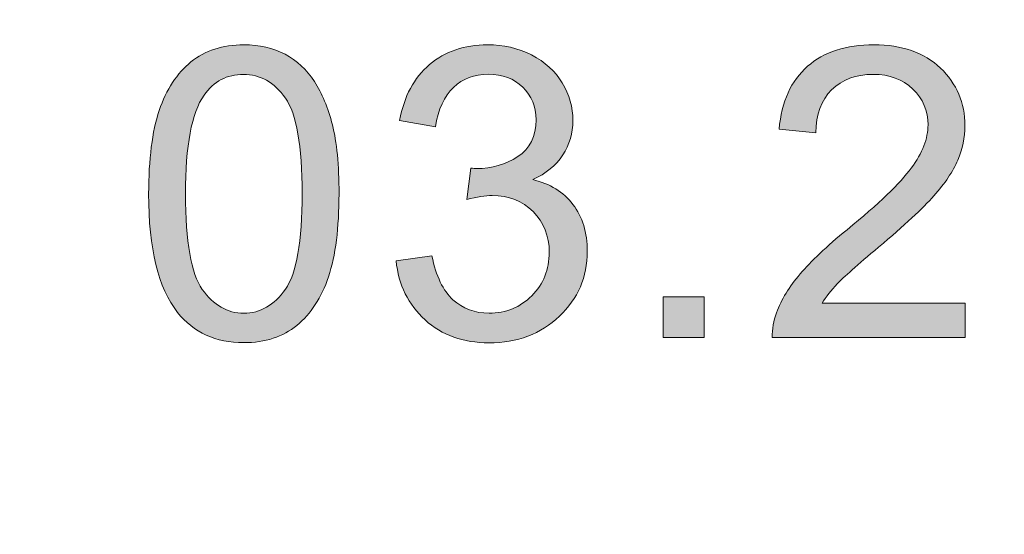
# Model space of a CAD drawing. Units: inches. Extents: x 0 to 8.5, y -11 to 0.
# Drawn here: x 7.5 to 7.8, y -10.3 to -10.1 of the extents above; entities that cross this region are included whole.
import ezdxf

# ---------------------------------------------------------------- set-up
doc = ezdxf.new("R2010")
doc.units = ezdxf.units.IN
doc.header["$LTSCALE"] = 0.03937
doc.header["$MEASUREMENT"] = 0
doc.layers.add('Title Block', color=7, linetype='Continuous', true_color=0x000000)

# ---------------------------------------------------------------- blocks, each defined once
blk = doc.blocks.new('block 13')
at = {"layer": 'Title Block', "true_color": 0x231f20, "extrusion": (0, 0, -1)}
h = blk.add_hatch(color=250, dxfattribs=at)
h.paths.add_polyline_path([(-7.55839, -10.18229), (-7.55843, -10.17927), (-7.55855, -10.1764), (-7.55875, -10.17368), (-7.55887, -10.17238), (-7.55902, -10.17111), (-7.55919, -10.16988), (-7.55938, -10.1687), (-7.55959, -10.16754), (-7.55982, -10.16643), (-7.56006, -10.16535), (-7.56033, -10.16432), (-7.56062, -10.16332), (-7.56093, -10.16235), (-7.56126, -10.16142), (-7.56161, -10.16052), (-7.56197, -10.15964), (-7.56236, -10.1588), (-7.56277, -10.15797), (-7.56319, -10.15718), (-7.56364, -10.15641), (-7.56387, -10.15604), (-7.5641, -10.15567), (-7.56434, -10.15531), (-7.56459, -10.15495), (-7.56483, -10.15461), (-7.56509, -10.15427), (-7.56535, -10.15393), (-7.56561, -10.15361), (-7.56588, -10.15328), (-7.56615, -10.15297), (-7.56643, -10.15266), (-7.56671, -10.15236), (-7.567, -10.15207), (-7.56729, -10.15178), (-7.56759, -10.1515), (-7.56789, -10.15123), (-7.5682, -10.15096), (-7.56851, -10.1507), (-7.56883, -10.15045), (-7.56915, -10.15021), (-7.56947, -10.14997), (-7.56981, -10.14974), (-7.57014, -10.14952), (-7.57048, -10.14931), (-7.57083, -10.14911), (-7.57118, -10.14891), (-7.57154, -10.14872), (-7.5719, -10.14854), (-7.57227, -10.14837), (-7.57264, -10.14821), (-7.57302, -10.14805), (-7.5734, -10.1479), (-7.57379, -10.14776), (-7.57418, -10.14763), (-7.57458, -10.14751), (-7.57498, -10.14739), (-7.57539, -10.14728), (-7.5758, -10.14718), (-7.57622, -10.14709), (-7.57664, -10.14701), (-7.57707, -10.14693), (-7.57751, -10.14686), (-7.57794, -10.1468), (-7.57839, -10.14675), (-7.57883, -10.14671), (-7.57929, -10.14667), (-7.57975, -10.14664), (-7.58021, -10.14662), (-7.58115, -10.14661), (-7.58185, -10.14662), (-7.58254, -10.14664), (-7.58321, -10.14669), (-7.58388, -10.14675), (-7.58453, -10.14683), (-7.58518, -10.14693), (-7.58581, -10.14704), (-7.58643, -10.14717), (-7.58704, -10.14733), (-7.58764, -10.14749), (-7.58823, -10.14768), (-7.58881, -10.14788), (-7.58937, -10.1481), (-7.58993, -10.14834), (-7.59048, -10.1486), (-7.59101, -10.14887), (-7.59154, -10.14916), (-7.59205, -10.14947), (-7.59255, -10.14979), (-7.59304, -10.15013), (-7.59352, -10.15048), (-7.59399, -10.15085), (-7.59444, -10.15123), (-7.59489, -10.15164), (-7.59532, -10.15205), (-7.59574, -10.15248), (-7.59615, -10.15293), (-7.59655, -10.15339), (-7.59693, -10.15387), (-7.59731, -10.15436), (-7.59767, -10.15487), (-7.59802, -10.1554), (-7.59836, -10.15594), (-7.59869, -10.15649), (-7.59901, -10.15706), (-7.59932, -10.15765), (-7.59963, -10.15825), (-7.59992, -10.15886), (-7.60021, -10.15949), (-7.60048, -10.16013), (-7.60075, -10.16078), (-7.601, -10.16145), (-7.60125, -10.16214), (-7.60149, -10.16284), (-7.60172, -10.16355), (-7.60194, -10.16428), (-7.60235, -10.16579), (-7.60254, -10.16657), (-7.60272, -10.16738), (-7.60288, -10.16823), (-7.60304, -10.16911), (-7.60318, -10.17003), (-7.60331, -10.17097), (-7.60353, -10.17297), (-7.6037, -10.1751), (-7.60382, -10.17736), (-7.6039, -10.17976), (-7.60392, -10.18229), (-7.60388, -10.18529), (-7.60376, -10.18814), (-7.60357, -10.19084), (-7.60344, -10.19214), (-7.60329, -10.19339), (-7.60312, -10.19461), (-7.60294, -10.1958), (-7.60273, -10.19695), (-7.6025, -10.19806), (-7.60226, -10.19913), (-7.60199, -10.20017), (-7.60171, -10.20117), (-7.6014, -10.20213), (-7.60107, -10.20307), (-7.60073, -10.20397), (-7.60037, -10.20485), (-7.59998, -10.2057), (-7.59958, -10.20652), (-7.59915, -10.20731), (-7.59871, -10.20808), (-7.59848, -10.20846), (-7.59825, -10.20883), (-7.59801, -10.20919), (-7.59777, -10.20954), (-7.59752, -10.20989), (-7.59726, -10.21023), (-7.59701, -10.21057), (-7.59674, -10.21089), (-7.59647, -10.21121), (-7.5962, -10.21153), (-7.59592, -10.21184), (-7.59564, -10.21214), (-7.59535, -10.21243), (-7.59506, -10.21272), (-7.59477, -10.213), (-7.59446, -10.21327), (-7.59416, -10.21354), (-7.59384, -10.2138), (-7.59353, -10.21405), (-7.59321, -10.2143), (-7.59288, -10.21454), (-7.59255, -10.21477), (-7.59221, -10.21499), (-7.59187, -10.2152), (-7.59152, -10.21541), (-7.59117, -10.21561), (-7.59081, -10.21579), (-7.59045, -10.21598), (-7.59008, -10.21615), (-7.5897, -10.21631), (-7.58933, -10.21647), (-7.58894, -10.21662), (-7.58855, -10.21676), (-7.58816, -10.21689), (-7.58776, -10.21702), (-7.58735, -10.21713), (-7.58695, -10.21724), (-7.58653, -10.21734), (-7.58611, -10.21744), (-7.58569, -10.21752), (-7.58525, -10.2176), (-7.58482, -10.21767), (-7.58438, -10.21773), (-7.58393, -10.21778), (-7.58348, -10.21782), (-7.58303, -10.21786), (-7.58256, -10.21789), (-7.5821, -10.21791), (-7.58115, -10.21792), (-7.58052, -10.21792), (-7.57991, -10.21789), (-7.5793, -10.21786), (-7.57869, -10.21781), (-7.5781, -10.21775), (-7.57752, -10.21767), (-7.57694, -10.21758), (-7.57637, -10.21747), (-7.57581, -10.21735), (-7.57526, -10.21722), (-7.57472, -10.21707), (-7.57419, -10.2169), (-7.57366, -10.21673), (-7.57315, -10.21654), (-7.57264, -10.21633), (-7.57214, -10.21611), (-7.57165, -10.21588), (-7.57116, -10.21563), (-7.57069, -10.21537), (-7.57022, -10.21509), (-7.56977, -10.2148), (-7.56932, -10.2145), (-7.56888, -10.21418), (-7.56844, -10.21385), (-7.56802, -10.2135), (-7.56761, -10.21314), (-7.5672, -10.21277), (-7.5668, -10.21238), (-7.56641, -10.21197), (-7.56603, -10.21156), (-7.56566, -10.21113), (-7.56529, -10.21068), (-7.56487, -10.21012), (-7.56446, -10.20955), (-7.56406, -10.20895), (-7.56367, -10.20833), (-7.5633, -10.20769), (-7.56294, -10.20702), (-7.5626, -10.20634), (-7.56227, -10.20563), (-7.56195, -10.20491), (-7.56165, -10.20416), (-7.56136, -10.20339), (-7.56108, -10.2026), (-7.56082, -10.20179), (-7.56057, -10.20095), (-7.56034, -10.2001), (-7.56011, -10.19922), (-7.5599, -10.19832), (-7.55971, -10.19741), (-7.55953, -10.19647), (-7.55936, -10.1955), (-7.55906, -10.19352), (-7.55882, -10.19144), (-7.55863, -10.18928), (-7.5585, -10.18704), (-7.55842, -10.18471)], flags=0)
h.paths.add_polyline_path([(-7.56719, -10.18229), (-7.56726, -10.18641), (-7.56733, -10.18833), (-7.56744, -10.19017), (-7.56759, -10.19192), (-7.56776, -10.19357), (-7.56796, -10.19514), (-7.5682, -10.19661), (-7.56847, -10.198), (-7.56861, -10.19866), (-7.56877, -10.19929), (-7.56893, -10.19991), (-7.5691, -10.2005), (-7.56927, -10.20107), (-7.56946, -10.20161), (-7.56965, -10.20214), (-7.56985, -10.20264), (-7.57006, -10.20312), (-7.57028, -10.20357), (-7.57039, -10.20379), (-7.5705, -10.20401), (-7.57062, -10.20422), (-7.57073, -10.20442), (-7.57085, -10.20462), (-7.57097, -10.20481), (-7.5711, -10.20499), (-7.57122, -10.20517), (-7.57147, -10.20552), (-7.57173, -10.20586), (-7.57199, -10.20619), (-7.57226, -10.20651), (-7.57253, -10.20681), (-7.5728, -10.20711), (-7.57307, -10.20739), (-7.57335, -10.20767), (-7.57364, -10.20793), (-7.57392, -10.20818), (-7.57421, -10.20842), (-7.57451, -10.20864), (-7.5748, -10.20886), (-7.5751, -10.20907), (-7.57541, -10.20926), (-7.57572, -10.20945), (-7.57603, -10.20962), (-7.57635, -10.20978), (-7.57666, -10.20993), (-7.57699, -10.21007), (-7.57731, -10.2102), (-7.57764, -10.21031), (-7.57798, -10.21042), (-7.57832, -10.21051), (-7.57866, -10.2106), (-7.579, -10.21067), (-7.57935, -10.21073), (-7.5797, -10.21078), (-7.58006, -10.21082), (-7.58042, -10.21085), (-7.58078, -10.21086), (-7.58115, -10.21087), (-7.58152, -10.21086), (-7.58188, -10.21085), (-7.58224, -10.21082), (-7.5826, -10.21078), (-7.58295, -10.21073), (-7.5833, -10.21067), (-7.58365, -10.2106), (-7.58399, -10.21051), (-7.58433, -10.21042), (-7.58466, -10.21031), (-7.58499, -10.2102), (-7.58532, -10.21007), (-7.58565, -10.20993), (-7.58597, -10.20978), (-7.58628, -10.20962), (-7.58659, -10.20944), (-7.5869, -10.20926), (-7.58721, -10.20906), (-7.58751, -10.20886), (-7.58781, -10.20864), (-7.5881, -10.20841), (-7.58839, -10.20817), (-7.58868, -10.20792), (-7.58896, -10.20766), (-7.58924, -10.20739), (-7.58952, -10.2071), (-7.58979, -10.20681), (-7.59006, -10.2065), (-7.59032, -10.20618), (-7.59058, -10.20585), (-7.59084, -10.20551), (-7.59109, -10.20516), (-7.59122, -10.20498), (-7.59134, -10.20479), (-7.59146, -10.2046), (-7.59158, -10.2044), (-7.59169, -10.2042), (-7.59181, -10.20399), (-7.59192, -10.20377), (-7.59203, -10.20355), (-7.59225, -10.20309), (-7.59245, -10.20261), (-7.59265, -10.20211), (-7.59285, -10.20159), (-7.59303, -10.20104), (-7.59321, -10.20047), (-7.59338, -10.19988), (-7.59354, -10.19926), (-7.59369, -10.19863), (-7.59383, -10.19797), (-7.5941, -10.19658), (-7.59434, -10.19511), (-7.59454, -10.19355), (-7.59471, -10.19189), (-7.59485, -10.19015), (-7.59496, -10.18832), (-7.59504, -10.1864), (-7.59511, -10.18229), (-7.59504, -10.17816), (-7.59496, -10.17623), (-7.59485, -10.17439), (-7.59471, -10.17264), (-7.59454, -10.17098), (-7.59434, -10.16941), (-7.5941, -10.16794), (-7.59383, -10.16655), (-7.59369, -10.16589), (-7.59354, -10.16525), (-7.59338, -10.16464), (-7.59321, -10.16405), (-7.59303, -10.16348), (-7.59285, -10.16293), (-7.59265, -10.16241), (-7.59245, -10.1619), (-7.59225, -10.16143), (-7.59203, -10.16097), (-7.59192, -10.16075), (-7.59181, -10.16054), (-7.59169, -10.16033), (-7.59158, -10.16012), (-7.59146, -10.15993), (-7.59134, -10.15974), (-7.59122, -10.15955), (-7.59109, -10.15937), (-7.59084, -10.15902), (-7.59058, -10.15868), (-7.59032, -10.15836), (-7.59005, -10.15804), (-7.58978, -10.15774), (-7.58951, -10.15745), (-7.58923, -10.15716), (-7.58895, -10.15689), (-7.58867, -10.15663), (-7.58838, -10.15638), (-7.58809, -10.15615), (-7.58779, -10.15592), (-7.58749, -10.1557), (-7.58719, -10.1555), (-7.58688, -10.1553), (-7.58657, -10.15512), (-7.58625, -10.15495), (-7.58593, -10.15479), (-7.58561, -10.15464), (-7.58528, -10.1545), (-7.58495, -10.15437), (-7.58461, -10.15426), (-7.58428, -10.15415), (-7.58393, -10.15406), (-7.58359, -10.15397), (-7.58324, -10.1539), (-7.58288, -10.15384), (-7.58252, -10.15379), (-7.58216, -10.15375), (-7.5818, -10.15372), (-7.58143, -10.15371), (-7.58105, -10.1537), (-7.58069, -10.1537), (-7.58033, -10.15372), (-7.57997, -10.15374), (-7.57962, -10.15378), (-7.57927, -10.15382), (-7.57893, -10.15388), (-7.57859, -10.15394), (-7.57825, -10.15401), (-7.57792, -10.1541), (-7.5776, -10.15419), (-7.57728, -10.15429), (-7.57696, -10.1544), (-7.57665, -10.15453), (-7.57634, -10.15466), (-7.57604, -10.1548), (-7.57575, -10.15495), (-7.57545, -10.15511), (-7.57517, -10.15528), (-7.57488, -10.15546), (-7.5746, -10.15566), (-7.57433, -10.15586), (-7.57406, -10.15607), (-7.5738, -10.15629), (-7.57354, -10.15652), (-7.57328, -10.15675), (-7.57303, -10.157), (-7.57279, -10.15726), (-7.57255, -10.15753), (-7.57231, -10.15781), (-7.57208, -10.1581), (-7.57185, -10.1584), (-7.57163, -10.1587), (-7.57149, -10.15891), (-7.57136, -10.15911), (-7.57122, -10.15933), (-7.57109, -10.15955), (-7.57084, -10.16), (-7.57059, -10.16047), (-7.57035, -10.16097), (-7.57012, -10.16148), (-7.5699, -10.16202), (-7.56969, -10.16258), (-7.56948, -10.16315), (-7.56929, -10.16375), (-7.5691, -10.16438), (-7.56893, -10.16502), (-7.56876, -10.16568), (-7.5686, -10.16637), (-7.5683, -10.1678), (-7.56804, -10.16931), (-7.56782, -10.17092), (-7.56763, -10.1726), (-7.56747, -10.17437), (-7.56735, -10.17622), (-7.56726, -10.17816), (-7.56721, -10.18018)], flags=0)
for points in [[(-7.61757, -10.1983), (-7.62614, -10.19716), (-7.62633, -10.19805), (-7.62654, -10.19891), (-7.62677, -10.19975), (-7.62701, -10.20054), (-7.62727, -10.20131), (-7.62754, -10.20205), (-7.62768, -10.2024), (-7.62783, -10.20275), (-7.62798, -10.20309), (-7.62814, -10.20342), (-7.6283, -10.20375), (-7.62846, -10.20406), (-7.62863, -10.20437), (-7.6288, -10.20467), (-7.62897, -10.20496), (-7.62915, -10.20525), (-7.62934, -10.20553), (-7.62952, -10.20579), (-7.62971, -10.20605), (-7.62991, -10.20631), (-7.63011, -10.20655), (-7.63031, -10.20679), (-7.63052, -10.20702), (-7.63073, -10.20724), (-7.63095, -10.20745), (-7.63117, -10.20766), (-7.63139, -10.20785), (-7.63162, -10.20804), (-7.63185, -10.20823), (-7.63208, -10.20841), (-7.63232, -10.20858), (-7.63255, -10.20875), (-7.6328, -10.20891), (-7.63304, -10.20906), (-7.63329, -10.20921), (-7.63354, -10.20935), (-7.63379, -10.20949), (-7.63405, -10.20961), (-7.63431, -10.20974), (-7.63457, -10.20985), (-7.63484, -10.20996), (-7.6351, -10.21007), (-7.63538, -10.21016), (-7.63565, -10.21025), (-7.63593, -10.21034), (-7.63621, -10.21042), (-7.63649, -10.21049), (-7.63678, -10.21056), (-7.63707, -10.21062), (-7.63736, -10.21067), (-7.63766, -10.21072), (-7.63796, -10.21076), (-7.63826, -10.21079), (-7.63856, -10.21082), (-7.63887, -10.21084), (-7.63918, -10.21086), (-7.63949, -10.21087), (-7.63981, -10.21087), (-7.64019, -10.21087), (-7.64056, -10.21085), (-7.64093, -10.21083), (-7.6413, -10.2108), (-7.64166, -10.21077), (-7.64202, -10.21072), (-7.64237, -10.21067), (-7.64272, -10.21061), (-7.64307, -10.21054), (-7.64341, -10.21046), (-7.64375, -10.21037), (-7.64409, -10.21028), (-7.64442, -10.21018), (-7.64475, -10.21007), (-7.64508, -10.20995), (-7.6454, -10.20982), (-7.64572, -10.20969), (-7.64603, -10.20954), (-7.64634, -10.20939), (-7.64665, -10.20923), (-7.64695, -10.20906), (-7.64725, -10.20889), (-7.64754, -10.2087), (-7.64784, -10.20851), (-7.64812, -10.20831), (-7.64841, -10.2081), (-7.64869, -10.20789), (-7.64897, -10.20766), (-7.64924, -10.20743), (-7.64951, -10.20719), (-7.64978, -10.20694), (-7.65004, -10.20668), (-7.65029, -10.20641), (-7.65054, -10.20615), (-7.65078, -10.20588), (-7.65101, -10.2056), (-7.65123, -10.20532), (-7.65145, -10.20504), (-7.65166, -10.20475), (-7.65186, -10.20446), (-7.65205, -10.20416), (-7.65223, -10.20386), (-7.6524, -10.20356), (-7.65257, -10.20325), (-7.65273, -10.20294), (-7.65288, -10.20263), (-7.65302, -10.20231), (-7.65316, -10.20199), (-7.65328, -10.20166), (-7.6534, -10.20133), (-7.65351, -10.201), (-7.65361, -10.20066), (-7.65371, -10.20032), (-7.65379, -10.19997), (-7.65387, -10.19962), (-7.65394, -10.19926), (-7.654, -10.19891), (-7.65405, -10.19854), (-7.6541, -10.19818), (-7.65414, -10.19781), (-7.65417, -10.19743), (-7.65419, -10.19706), (-7.6542, -10.19667), (-7.6542, -10.19629), (-7.6542, -10.19592), (-7.65419, -10.19556), (-7.65417, -10.1952), (-7.65414, -10.19485), (-7.65411, -10.1945), (-7.65407, -10.19415), (-7.65402, -10.19381), (-7.65396, -10.19347), (-7.6539, -10.19313), (-7.65382, -10.1928), (-7.65375, -10.19248), (-7.65366, -10.19216), (-7.65356, -10.19184), (-7.65346, -10.19152), (-7.65335, -10.19121), (-7.65324, -10.19091), (-7.65311, -10.1906), (-7.65298, -10.19031), (-7.65284, -10.19001), (-7.65269, -10.18972), (-7.65254, -10.18944), (-7.65237, -10.18915), (-7.6522, -10.18887), (-7.65203, -10.1886), (-7.65184, -10.18833), (-7.65165, -10.18806), (-7.65145, -10.1878), (-7.65124, -10.18754), (-7.65103, -10.18729), (-7.6508, -10.18704), (-7.65057, -10.18679), (-7.65034, -10.18655), (-7.65009, -10.18632), (-7.64985, -10.18609), (-7.6496, -10.18587), (-7.64934, -10.18565), (-7.64908, -10.18545), (-7.64882, -10.18525), (-7.64855, -10.18506), (-7.64828, -10.18488), (-7.64801, -10.1847), (-7.64773, -10.18453), (-7.64744, -10.18437), (-7.64715, -10.18422), (-7.64686, -10.18407), (-7.64657, -10.18393), (-7.64627, -10.1838), (-7.64596, -10.18368), (-7.64565, -10.18356), (-7.64534, -10.18345), (-7.64502, -10.18335), (-7.6447, -10.18325), (-7.64438, -10.18317), (-7.64405, -10.18309), (-7.64372, -10.18302), (-7.64338, -10.18295), (-7.64304, -10.1829), (-7.64269, -10.18285), (-7.64234, -10.18281), (-7.64199, -10.18277), (-7.64163, -10.18275), (-7.64127, -10.18273), (-7.6409, -10.18272), (-7.64053, -10.18271), (-7.64022, -10.18272), (-7.6399, -10.18273), (-7.63957, -10.18275), (-7.63924, -10.18277), (-7.63889, -10.18281), (-7.63854, -10.18285), (-7.6378, -10.18295), (-7.63703, -10.18309), (-7.63622, -10.18326), (-7.63537, -10.18345), (-7.63448, -10.18368), (-7.63448, -10.18367), (-7.63543, -10.17615), (-7.6362, -10.17622), (-7.63653, -10.17624), (-7.63668, -10.17624), (-7.63681, -10.17624), (-7.63749, -10.17623), (-7.63816, -10.1762), (-7.63883, -10.17614), (-7.63916, -10.1761), (-7.63948, -10.17606), (-7.63981, -10.17601), (-7.64013, -10.17596), (-7.64045, -10.1759), (-7.64076, -10.17584), (-7.64108, -10.17577), (-7.64139, -10.17569), (-7.6417, -10.17561), (-7.64201, -10.17552), (-7.64232, -10.17543), (-7.64263, -10.17533), (-7.64293, -10.17523), (-7.64323, -10.17512), (-7.64353, -10.17501), (-7.64382, -10.17489), (-7.64412, -10.17476), (-7.64441, -10.17463), (-7.6447, -10.17449), (-7.64499, -10.17435), (-7.64528, -10.1742), (-7.64556, -10.17405), (-7.64584, -10.17389), (-7.64612, -10.17373), (-7.6464, -10.17356), (-7.64667, -10.17338), (-7.64694, -10.1732), (-7.6472, -10.17301), (-7.64746, -10.17282), (-7.6477, -10.17262), (-7.64793, -10.17241), (-7.64816, -10.1722), (-7.64838, -10.17198), (-7.64859, -10.17176), (-7.64879, -10.17153), (-7.64898, -10.17129), (-7.64917, -10.17105), (-7.64934, -10.1708), (-7.64951, -10.17055), (-7.64967, -10.17029), (-7.64982, -10.17002), (-7.64996, -10.16975), (-7.65009, -10.16947), (-7.65022, -10.16919), (-7.65033, -10.1689), (-7.65044, -10.1686), (-7.65054, -10.1683), (-7.65063, -10.16799), (-7.65071, -10.16767), (-7.65078, -10.16735), (-7.65085, -10.16702), (-7.6509, -10.16669), (-7.65095, -10.16635), (-7.65099, -10.16601), (-7.65102, -10.16565), (-7.65104, -10.1653), (-7.65105, -10.16493), (-7.65106, -10.16456), (-7.65105, -10.16427), (-7.65104, -10.16398), (-7.65103, -10.16369), (-7.65101, -10.16341), (-7.65098, -10.16313), (-7.65094, -10.16285), (-7.6509, -10.16258), (-7.65086, -10.16231), (-7.6508, -10.16204), (-7.65074, -10.16177), (-7.65068, -10.16151), (-7.65061, -10.16125), (-7.65053, -10.161), (-7.65045, -10.16075), (-7.65036, -10.1605), (-7.65026, -10.16025), (-7.65016, -10.16001), (-7.65005, -10.15977), (-7.64993, -10.15953), (-7.64981, -10.1593), (-7.64968, -10.15907), (-7.64955, -10.15884), (-7.64941, -10.15862), (-7.64926, -10.1584), (-7.64911, -10.15818), (-7.64895, -10.15797), (-7.64879, -10.15776), (-7.64862, -10.15755), (-7.64844, -10.15735), (-7.64825, -10.15714), (-7.64806, -10.15695), (-7.64787, -10.15675), (-7.64767, -10.15656), (-7.64746, -10.15638), (-7.64725, -10.1562), (-7.64704, -10.15603), (-7.64682, -10.15586), (-7.6466, -10.1557), (-7.64638, -10.15555), (-7.64615, -10.1554), (-7.64592, -10.15526), (-7.64569, -10.15512), (-7.64545, -10.15499), (-7.64521, -10.15487), (-7.64496, -10.15475), (-7.64472, -10.15464), (-7.64446, -10.15453), (-7.64421, -10.15443), (-7.64395, -10.15434), (-7.64368, -10.15425), (-7.64342, -10.15417), (-7.64315, -10.15409), (-7.64287, -10.15402), (-7.6426, -10.15396), (-7.64231, -10.1539), (-7.64203, -10.15385), (-7.64174, -10.15381), (-7.64145, -10.15377), (-7.64115, -10.15373), (-7.64085, -10.15371), (-7.64055, -10.15369), (-7.64024, -10.15367), (-7.63993, -10.15366), (-7.63962, -10.15366), (-7.63931, -10.15366), (-7.639, -10.15367), (-7.6387, -10.15369), (-7.6384, -10.15371), (-7.6381, -10.15374), (-7.6378, -10.15377), (-7.63751, -10.15381), (-7.63722, -10.15386), (-7.63694, -10.15391), (-7.63666, -10.15397), (-7.63638, -10.15403), (-7.6361, -10.1541), (-7.63583, -10.15418), (-7.63556, -10.15426), (-7.6353, -10.15435), (-7.63504, -10.15444), (-7.63478, -10.15455), (-7.63452, -10.15465), (-7.63427, -10.15477), (-7.63402, -10.15489), (-7.63377, -10.15501), (-7.63353, -10.15514), (-7.63329, -10.15528), (-7.63306, -10.15543), (-7.63283, -10.15558), (-7.6326, -10.15574), (-7.63237, -10.1559), (-7.63215, -10.15607), (-7.63193, -10.15624), (-7.63171, -10.15642), (-7.6315, -10.15661), (-7.63129, -10.15681), (-7.63109, -10.15701), (-7.63089, -10.15721), (-7.63069, -10.15742), (-7.6305, -10.15764), (-7.63031, -10.15786), (-7.63013, -10.15809), (-7.62995, -10.15833), (-7.62977, -10.15857), (-7.6296, -10.15882), (-7.62944, -10.15907), (-7.62928, -10.15933), (-7.62912, -10.1596), (-7.62897, -10.15987), (-7.62883, -10.16015), (-7.62869, -10.16044), (-7.62855, -10.16073), (-7.62842, -10.16103), (-7.62829, -10.16133), (-7.62817, -10.16164), (-7.62805, -10.16196), (-7.62793, -10.16228), (-7.62783, -10.16261), (-7.62772, -10.16294), (-7.62762, -10.16329), (-7.62744, -10.16399), (-7.62727, -10.16471), (-7.62712, -10.16546), (-7.62699, -10.16623), (-7.62699, -10.16623), (-7.61842, -10.16471), (-7.61864, -10.16365), (-7.61875, -10.16313), (-7.61888, -10.16262), (-7.61901, -10.16211), (-7.61916, -10.16162), (-7.61931, -10.16113), (-7.61946, -10.16064), (-7.61963, -10.16017), (-7.6198, -10.1597), (-7.61998, -10.15924), (-7.62017, -10.15879), (-7.62036, -10.15835), (-7.62057, -10.15791), (-7.62078, -10.15748), (-7.621, -10.15706), (-7.62123, -10.15665), (-7.62146, -10.15624), (-7.6217, -10.15584), (-7.62195, -10.15545), (-7.62221, -10.15507), (-7.62248, -10.15469), (-7.62275, -10.15433), (-7.62303, -10.15397), (-7.62332, -10.15361), (-7.62362, -10.15327), (-7.62393, -10.15293), (-7.62424, -10.1526), (-7.62456, -10.15228), (-7.62489, -10.15196), (-7.62523, -10.15165), (-7.62557, -10.15135), (-7.62592, -10.15106), (-7.62628, -10.15078), (-7.62664, -10.15051), (-7.62701, -10.15024), (-7.62738, -10.14999), (-7.62776, -10.14974), (-7.62814, -10.14951), (-7.62853, -10.14928), (-7.62892, -10.14906), (-7.62932, -10.14885), (-7.62972, -10.14865), (-7.63013, -10.14846), (-7.63055, -10.14828), (-7.63097, -10.14811), (-7.63139, -10.14795), (-7.63182, -10.14779), (-7.63226, -10.14765), (-7.6327, -10.14752), (-7.63315, -10.14739), (-7.6336, -10.14728), (-7.63406, -10.14717), (-7.63452, -10.14707), (-7.63499, -10.14698), (-7.63546, -10.1469), (-7.63594, -10.14683), (-7.63642, -10.14677), (-7.63691, -10.14672), (-7.6374, -10.14668), (-7.6379, -10.14665), (-7.63841, -10.14663), (-7.63892, -10.14661), (-7.63943, -10.14661), (-7.64014, -10.14662), (-7.64085, -10.14665), (-7.64154, -10.14669), (-7.64223, -10.14676), (-7.64292, -10.14685), (-7.64359, -10.14695), (-7.64426, -10.14708), (-7.64492, -10.14722), (-7.64558, -10.14739), (-7.64622, -10.14757), (-7.64686, -10.14777), (-7.6475, -10.14799), (-7.64812, -10.14823), (-7.64874, -10.14849), (-7.64935, -10.14877), (-7.64996, -10.14906), (-7.65055, -10.14938), (-7.65113, -10.1497), (-7.65168, -10.15005), (-7.65223, -10.1504), (-7.65275, -10.15077), (-7.65325, -10.15116), (-7.6535, -10.15135), (-7.65374, -10.15155), (-7.65398, -10.15176), (-7.65421, -10.15196), (-7.65444, -10.15217), (-7.65466, -10.15239), (-7.65488, -10.15261), (-7.65509, -10.15283), (-7.6553, -10.15305), (-7.65551, -10.15328), (-7.65571, -10.15351), (-7.65591, -10.15375), (-7.6561, -10.15399), (-7.65629, -10.15423), (-7.65647, -10.15448), (-7.65665, -10.15473), (-7.65682, -10.15498), (-7.65699, -10.15524), (-7.65716, -10.1555), (-7.65732, -10.15576), (-7.65763, -10.15629), (-7.65792, -10.15683), (-7.65819, -10.15737), (-7.65844, -10.15791), (-7.65866, -10.15846), (-7.65887, -10.15901), (-7.65906, -10.15957), (-7.65923, -10.16013), (-7.65938, -10.16069), (-7.65951, -10.16126), (-7.65962, -10.16183), (-7.65971, -10.16241), (-7.65978, -10.16299), (-7.65983, -10.16357), (-7.65986, -10.16416), (-7.65987, -10.16475), (-7.65986, -10.16532), (-7.65983, -10.16588), (-7.65981, -10.16615), (-7.65979, -10.16643), (-7.65975, -10.1667), (-7.65972, -10.16697), (-7.65968, -10.16724), (-7.65963, -10.16751), (-7.65958, -10.16777), (-7.65953, -10.16804), (-7.65947, -10.1683), (-7.65941, -10.16856), (-7.65934, -10.16882), (-7.65926, -10.16908), (-7.65918, -10.16934), (-7.6591, -10.16959), (-7.65901, -10.16985), (-7.65892, -10.1701), (-7.65882, -10.17035), (-7.65872, -10.1706), (-7.65862, -10.17084), (-7.6585, -10.17109), (-7.65839, -10.17133), (-7.65827, -10.17158), (-7.65814, -10.17182), (-7.65801, -10.17206), (-7.65788, -10.1723), (-7.65774, -10.17253), (-7.65744, -10.173), (-7.65729, -10.17323), (-7.65713, -10.17346), (-7.65697, -10.17369), (-7.6568, -10.17391), (-7.65662, -10.17413), (-7.65645, -10.17434), (-7.65626, -10.17456), (-7.65608, -10.17477), (-7.65589, -10.17497), (-7.65569, -10.17518), (-7.65549, -10.17538), (-7.65529, -10.17558), (-7.65508, -10.17577), (-7.65486, -10.17596), (-7.65465, -10.17615), (-7.65442, -10.17634), (-7.6542, -10.17652), (-7.65396, -10.1767), (-7.65349, -10.17705), (-7.65299, -10.17739), (-7.65248, -10.17772), (-7.65195, -10.17803), (-7.6514, -10.17833), (-7.65083, -10.17862), (-7.65024, -10.1789), (-7.65063, -10.17899), (-7.65101, -10.17909), (-7.65138, -10.1792), (-7.65175, -10.17931), (-7.65211, -10.17943), (-7.65247, -10.17955), (-7.65282, -10.17968), (-7.65317, -10.17981), (-7.65351, -10.17995), (-7.65385, -10.1801), (-7.65418, -10.18025), (-7.6545, -10.18041), (-7.65482, -10.18057), (-7.65514, -10.18074), (-7.65544, -10.18092), (-7.65575, -10.1811), (-7.65605, -10.18129), (-7.65634, -10.18149), (-7.65663, -10.18169), (-7.65691, -10.18189), (-7.65718, -10.1821), (-7.65746, -10.18232), (-7.65772, -10.18255), (-7.65798, -10.18278), (-7.65824, -10.18302), (-7.65849, -10.18326), (-7.65873, -10.18351), (-7.65897, -10.18376), (-7.6592, -10.18402), (-7.65943, -10.18429), (-7.65965, -10.18456), (-7.65987, -10.18484), (-7.66008, -10.18512), (-7.66029, -10.18541), (-7.66048, -10.1857), (-7.66067, -10.186), (-7.66086, -10.1863), (-7.66103, -10.18661), (-7.6612, -10.18692), (-7.66137, -10.18723), (-7.66153, -10.18755), (-7.66168, -10.18787), (-7.66182, -10.1882), (-7.66196, -10.18853), (-7.66209, -10.18887), (-7.66221, -10.18921), (-7.66233, -10.18956), (-7.66244, -10.18991), (-7.66255, -10.19026), (-7.66264, -10.19062), (-7.66273, -10.19098), (-7.66282, -10.19135), (-7.6629, -10.19172), (-7.66297, -10.1921), (-7.66303, -10.19248), (-7.66309, -10.19286), (-7.66314, -10.19325), (-7.66318, -10.19364), (-7.66322, -10.19404), (-7.66325, -10.19445), (-7.66329, -10.19526), (-7.6633, -10.1961), (-7.6633, -10.19667), (-7.66328, -10.19723), (-7.66324, -10.19779), (-7.6632, -10.19834), (-7.66314, -10.19889), (-7.66307, -10.19943), (-7.66298, -10.19997), (-7.66289, -10.2005), (-7.66278, -10.20103), (-7.66265, -10.20155), (-7.66251, -10.20206), (-7.66236, -10.20257), (-7.6622, -10.20307), (-7.66203, -10.20357), (-7.66184, -10.20407), (-7.66163, -10.20455), (-7.66142, -10.20503), (-7.66119, -10.20551), (-7.66095, -10.20598), (-7.6607, -10.20645), (-7.66043, -10.20691), (-7.66015, -10.20736), (-7.65986, -10.20781), (-7.65955, -10.20825), (-7.65923, -10.20869), (-7.6589, -10.20912), (-7.65855, -10.20955), (-7.65819, -10.20997), (-7.65782, -10.21039), (-7.65744, -10.2108), (-7.65704, -10.2112), (-7.65663, -10.2116), (-7.65621, -10.21199), (-7.65578, -10.21237), (-7.65535, -10.21274), (-7.65491, -10.21309), (-7.65446, -10.21344), (-7.654, -10.21377), (-7.65354, -10.21408), (-7.65307, -10.21439), (-7.6526, -10.21468), (-7.65212, -10.21496), (-7.65163, -10.21523), (-7.65113, -10.21548), (-7.65063, -10.21572), (-7.65012, -10.21595), (-7.6496, -10.21617), (-7.64908, -10.21637), (-7.64855, -10.21657), (-7.64801, -10.21675), (-7.64747, -10.21691), (-7.64692, -10.21707), (-7.64636, -10.21721), (-7.6458, -10.21734), (-7.64522, -10.21746), (-7.64465, -10.21757), (-7.64406, -10.21766), (-7.64347, -10.21774), (-7.64287, -10.21781), (-7.64226, -10.21786), (-7.64165, -10.21791), (-7.64103, -10.21794), (-7.6404, -10.21796), (-7.63977, -10.21796), (-7.6392, -10.21796), (-7.63863, -10.21794), (-7.63807, -10.21792), (-7.63752, -10.21788), (-7.63697, -10.21783), (-7.63643, -10.21777), (-7.6359, -10.2177), (-7.63537, -10.21762), (-7.63485, -10.21753), (-7.63433, -10.21743), (-7.63382, -10.21732), (-7.63331, -10.2172), (-7.63281, -10.21706), (-7.63232, -10.21692), (-7.63184, -10.21676), (-7.63136, -10.2166), (-7.63088, -10.21642), (-7.63041, -10.21623), (-7.62995, -10.21604), (-7.6295, -10.21583), (-7.62905, -10.21561), (-7.6286, -10.21538), (-7.62816, -10.21514), (-7.62773, -10.21488), (-7.62731, -10.21462), (-7.62689, -10.21435), (-7.62647, -10.21407), (-7.62607, -10.21377), (-7.62567, -10.21347), (-7.62527, -10.21315), (-7.62488, -10.21282), (-7.6245, -10.21248), (-7.62412, -10.21214), (-7.62376, -10.21179), (-7.62341, -10.21143), (-7.62306, -10.21106), (-7.62273, -10.21069), (-7.62241, -10.21032), (-7.62209, -10.20993), (-7.62179, -10.20954), (-7.6215, -10.20915), (-7.62121, -10.20875), (-7.62094, -10.20834), (-7.62068, -10.20792), (-7.62043, -10.2075), (-7.62018, -10.20707), (-7.61995, -10.20664), (-7.61973, -10.2062), (-7.61952, -10.20575), (-7.61932, -10.2053), (-7.61913, -10.20484), (-7.61894, -10.20437), (-7.61877, -10.2039), (-7.61861, -10.20342), (-7.61846, -10.20294), (-7.61832, -10.20245), (-7.61819, -10.20195), (-7.61807, -10.20145), (-7.61796, -10.20094), (-7.61786, -10.20042), (-7.61777, -10.1999), (-7.61769, -10.19937), (-7.61763, -10.19884)], [(-7.7537, -10.20848), (-7.7537, -10.21673), (-7.7537, -10.21673), (-7.70755, -10.21673), (-7.70754, -10.21634), (-7.70754, -10.21596), (-7.70755, -10.21558), (-7.70757, -10.2152), (-7.7076, -10.21482), (-7.70764, -10.21444), (-7.70769, -10.21406), (-7.70775, -10.21369), (-7.70782, -10.21332), (-7.70789, -10.21295), (-7.70798, -10.21258), (-7.70807, -10.21222), (-7.70818, -10.21185), (-7.70829, -10.21149), (-7.70842, -10.21113), (-7.70855, -10.21077), (-7.70878, -10.21019), (-7.70902, -10.2096), (-7.70928, -10.20901), (-7.70956, -10.20842), (-7.70985, -10.20784), (-7.71017, -10.20726), (-7.71049, -10.20667), (-7.71084, -10.20609), (-7.7112, -10.20551), (-7.71158, -10.20493), (-7.71197, -10.20436), (-7.71238, -10.20378), (-7.71281, -10.2032), (-7.71325, -10.20263), (-7.71372, -10.20206), (-7.71419, -10.20148), (-7.71521, -10.20032), (-7.71634, -10.19911), (-7.71758, -10.19785), (-7.71893, -10.19655), (-7.72039, -10.19521), (-7.72195, -10.19382), (-7.72541, -10.1909), (-7.73064, -10.18648), (-7.73291, -10.18446), (-7.73495, -10.18255), (-7.73675, -10.18076), (-7.73757, -10.17991), (-7.73833, -10.17909), (-7.73903, -10.1783), (-7.73968, -10.17754), (-7.74026, -10.17682), (-7.74079, -10.17612), (-7.74128, -10.17544), (-7.74173, -10.17477), (-7.74215, -10.1741), (-7.74254, -10.17343), (-7.7429, -10.17277), (-7.74307, -10.17244), (-7.74323, -10.17211), (-7.74338, -10.17179), (-7.74353, -10.17146), (-7.74366, -10.17114), (-7.74379, -10.17081), (-7.74391, -10.17049), (-7.74403, -10.17017), (-7.74413, -10.16985), (-7.74423, -10.16953), (-7.74432, -10.16922), (-7.7444, -10.1689), (-7.74448, -10.16859), (-7.74454, -10.16827), (-7.7446, -10.16796), (-7.74465, -10.16765), (-7.74469, -10.16734), (-7.74473, -10.16703), (-7.74476, -10.16673), (-7.74478, -10.16642), (-7.74479, -10.16612), (-7.74479, -10.16581), (-7.74479, -10.16549), (-7.74478, -10.16518), (-7.74476, -10.16487), (-7.74474, -10.16456), (-7.7447, -10.16426), (-7.74466, -10.16395), (-7.74462, -10.16366), (-7.74457, -10.16336), (-7.7445, -10.16307), (-7.74444, -10.16278), (-7.74436, -10.16249), (-7.74428, -10.16221), (-7.74419, -10.16193), (-7.7441, -10.16165), (-7.74399, -10.16138), (-7.74388, -10.16111), (-7.74377, -10.16084), (-7.74364, -10.16058), (-7.74351, -10.16032), (-7.74337, -10.16006), (-7.74323, -10.15981), (-7.74308, -10.15956), (-7.74292, -10.15931), (-7.74275, -10.15906), (-7.74257, -10.15882), (-7.74239, -10.15858), (-7.74221, -10.15835), (-7.74201, -10.15811), (-7.74181, -10.15788), (-7.7416, -10.15766), (-7.74138, -10.15743), (-7.74116, -10.15721), (-7.74093, -10.157), (-7.74069, -10.15679), (-7.74045, -10.15659), (-7.74021, -10.15639), (-7.73996, -10.1562), (-7.73971, -10.15602), (-7.73945, -10.15585), (-7.73919, -10.15568), (-7.73893, -10.15552), (-7.73866, -10.15536), (-7.73838, -10.15522), (-7.73811, -10.15508), (-7.73782, -10.15494), (-7.73754, -10.15482), (-7.73725, -10.1547), (-7.73695, -10.15458), (-7.73665, -10.15448), (-7.73635, -10.15438), (-7.73604, -10.15428), (-7.73573, -10.1542), (-7.73541, -10.15412), (-7.73509, -10.15404), (-7.73477, -10.15398), (-7.73444, -10.15392), (-7.73411, -10.15387), (-7.73377, -10.15382), (-7.73343, -10.15379), (-7.73308, -10.15376), (-7.73273, -10.15373), (-7.73237, -10.15371), (-7.73201, -10.1537), (-7.73165, -10.1537), (-7.73126, -10.1537), (-7.73088, -10.15371), (-7.73051, -10.15373), (-7.73014, -10.15376), (-7.72977, -10.15379), (-7.72941, -10.15383), (-7.72905, -10.15388), (-7.7287, -10.15393), (-7.72836, -10.154), (-7.72802, -10.15406), (-7.72768, -10.15414), (-7.72735, -10.15423), (-7.72702, -10.15432), (-7.7267, -10.15441), (-7.72638, -10.15452), (-7.72607, -10.15463), (-7.72576, -10.15475), (-7.72546, -10.15488), (-7.72516, -10.15501), (-7.72487, -10.15516), (-7.72458, -10.1553), (-7.7243, -10.15546), (-7.72402, -10.15562), (-7.72375, -10.15579), (-7.72348, -10.15597), (-7.72322, -10.15616), (-7.72296, -10.15635), (-7.7227, -10.15655), (-7.72245, -10.15675), (-7.72221, -10.15697), (-7.72197, -10.15719), (-7.72173, -10.15742), (-7.72151, -10.15765), (-7.72129, -10.15789), (-7.72107, -10.15814), (-7.72086, -10.15839), (-7.72067, -10.15865), (-7.72047, -10.15891), (-7.72029, -10.15918), (-7.72011, -10.15946), (-7.71994, -10.15974), (-7.71977, -10.16002), (-7.71962, -10.16031), (-7.71947, -10.16061), (-7.71932, -10.16091), (-7.71919, -10.16122), (-7.71906, -10.16153), (-7.71894, -10.16185), (-7.71883, -10.16218), (-7.71872, -10.16251), (-7.71862, -10.16284), (-7.71853, -10.16318), (-7.71844, -10.16353), (-7.71836, -10.16388), (-7.71829, -10.16424), (-7.71823, -10.1646), (-7.71817, -10.16497), (-7.71812, -10.16535), (-7.71808, -10.16573), (-7.71804, -10.16611), (-7.71802, -10.1665), (-7.718, -10.1669), (-7.71798, -10.1673), (-7.71798, -10.16771), (-7.71798, -10.16771), (-7.70916, -10.1668), (-7.70929, -10.16559), (-7.70938, -10.165), (-7.70947, -10.16441), (-7.70957, -10.16384), (-7.70968, -10.16327), (-7.7098, -10.16272), (-7.70993, -10.16217), (-7.71007, -10.16163), (-7.71022, -10.1611), (-7.71038, -10.16058), (-7.71055, -10.16007), (-7.71072, -10.15957), (-7.71091, -10.15908), (-7.71111, -10.15859), (-7.71132, -10.15812), (-7.71154, -10.15765), (-7.71176, -10.1572), (-7.712, -10.15675), (-7.71225, -10.15631), (-7.7125, -10.15588), (-7.71277, -10.15546), (-7.71305, -10.15505), (-7.71333, -10.15465), (-7.71363, -10.15426), (-7.71393, -10.15388), (-7.71425, -10.1535), (-7.71457, -10.15314), (-7.71491, -10.15278), (-7.71525, -10.15244), (-7.71561, -10.1521), (-7.71597, -10.15177), (-7.71634, -10.15146), (-7.71673, -10.15115), (-7.71711, -10.15085), (-7.71751, -10.15056), (-7.71792, -10.15029), (-7.71833, -10.15002), (-7.71875, -10.14976), (-7.71918, -10.14951), (-7.71962, -10.14928), (-7.72006, -10.14905), (-7.72052, -10.14883), (-7.72098, -10.14863), (-7.72144, -10.14843), (-7.72192, -10.14824), (-7.72241, -10.14806), (-7.7229, -10.1479), (-7.7234, -10.14774), (-7.7239, -10.1476), (-7.72442, -10.14746), (-7.72494, -10.14733), (-7.72547, -10.14722), (-7.72601, -10.14711), (-7.72656, -10.14702), (-7.72712, -10.14693), (-7.72768, -10.14685), (-7.72825, -10.14679), (-7.72883, -10.14673), (-7.72941, -10.14669), (-7.73001, -10.14665), (-7.73061, -10.14663), (-7.73184, -10.14661), (-7.73246, -10.14661), (-7.73308, -10.14663), (-7.73369, -10.14666), (-7.73429, -10.14669), (-7.73488, -10.14674), (-7.73546, -10.1468), (-7.73604, -10.14687), (-7.7366, -10.14695), (-7.73716, -10.14705), (-7.73771, -10.14715), (-7.73825, -10.14727), (-7.73879, -10.14739), (-7.73931, -10.14753), (-7.73983, -10.14767), (-7.74034, -10.14783), (-7.74084, -10.148), (-7.74133, -10.14818), (-7.74182, -10.14837), (-7.7423, -10.14857), (-7.74276, -10.14878), (-7.74322, -10.14901), (-7.74368, -10.14924), (-7.74412, -10.14949), (-7.74456, -10.14974), (-7.74498, -10.15001), (-7.7454, -10.15029), (-7.74582, -10.15058), (-7.74622, -10.15087), (-7.74661, -10.15118), (-7.747, -10.15151), (-7.74738, -10.15184), (-7.74775, -10.15218), (-7.74811, -10.15253), (-7.74846, -10.15289), (-7.7488, -10.15325), (-7.74912, -10.15362), (-7.74944, -10.15399), (-7.74974, -10.15437), (-7.75003, -10.15475), (-7.75031, -10.15514), (-7.75058, -10.15553), (-7.75084, -10.15593), (-7.75108, -10.15633), (-7.75132, -10.15674), (-7.75154, -10.15715), (-7.75175, -10.15757), (-7.75195, -10.158), (-7.75214, -10.15843), (-7.75232, -10.15886), (-7.75249, -10.1593), (-7.75264, -10.15974), (-7.75278, -10.16019), (-7.75292, -10.16065), (-7.75304, -10.16111), (-7.75314, -10.16158), (-7.75324, -10.16205), (-7.75333, -10.16252), (-7.7534, -10.16301), (-7.75346, -10.16349), (-7.75352, -10.16398), (-7.75356, -10.16448), (-7.75358, -10.16498), (-7.7536, -10.16549), (-7.75361, -10.166), (-7.7536, -10.16653), (-7.75358, -10.16705), (-7.75355, -10.16757), (-7.7535, -10.16809), (-7.75344, -10.16861), (-7.75337, -10.16912), (-7.75328, -10.16964), (-7.75318, -10.17015), (-7.75307, -10.17067), (-7.75294, -10.17118), (-7.7528, -10.17169), (-7.75265, -10.1722), (-7.75248, -10.17271), (-7.7523, -10.17322), (-7.75211, -10.17373), (-7.7519, -10.17424), (-7.75167, -10.17474), (-7.75143, -10.17525), (-7.75117, -10.17577), (-7.75089, -10.17629), (-7.7506, -10.17681), (-7.75029, -10.17733), (-7.74996, -10.17786), (-7.74961, -10.17839), (-7.74925, -10.17893), (-7.74886, -10.17947), (-7.74846, -10.18001), (-7.74805, -10.18055), (-7.74716, -10.18165), (-7.7462, -10.18277), (-7.74512, -10.18394), (-7.74388, -10.18521), (-7.74247, -10.18659), (-7.7409, -10.18808), (-7.73727, -10.19136), (-7.73298, -10.19505), (-7.72664, -10.20049), (-7.72451, -10.20242), (-7.72371, -10.2032), (-7.72337, -10.20354), (-7.72308, -10.20384), (-7.72254, -10.20442), (-7.72203, -10.205), (-7.72154, -10.20558), (-7.72107, -10.20616), (-7.72063, -10.20674), (-7.72022, -10.20732), (-7.71982, -10.2079), (-7.71946, -10.20848), (-7.71946, -10.20848)], [(-7.68146, -10.21673), (-7.68146, -10.20696), (-7.69123, -10.20696), (-7.69123, -10.21673)]]:
    blk.add_hatch(color=250, dxfattribs=at).paths.add_polyline_path(points, flags=0)
at = {"layer": 'Title Block', "lineweight": 0}
blk.add_lwpolyline([(7.68146, -10.21673), (7.68146, -10.20696), (7.69123, -10.20696), (7.69123, -10.21673), (7.68146, -10.21673)], dxfattribs=at)
for points, knots in [([(7.55839, -10.18229), (7.55839, -10.17403), (7.55923, -10.16739), (7.56093, -10.16235), (7.56264, -10.15732), (7.56516, -10.15344), (7.56851, -10.1507), (7.57186, -10.14798), (7.57608, -10.14661), (7.58115, -10.14661), (7.58491, -10.14661), (7.58819, -10.14737), (7.59101, -10.14887), (7.59384, -10.15038), (7.59618, -10.15256), (7.59802, -10.1554), (7.59985, -10.15824), (7.6013, -10.1617), (7.60235, -10.16579), (7.60339, -10.16987), (7.60392, -10.17536), (7.60392, -10.18229), (7.60392, -10.19048), (7.60308, -10.19709), (7.6014, -10.20213), (7.59972, -10.20717), (7.5972, -10.21106), (7.59384, -10.2138), (7.59049, -10.21655), (7.58626, -10.21792), (7.58115, -10.21792), (7.57442, -10.21792), (7.56913, -10.21551), (7.56529, -10.21068), (7.56068, -10.20486), (7.55839, -10.19541), (7.55839, -10.18229)], [0, 0, 0, 0, 1, 1, 1, 2, 2, 2, 3, 3, 3, 4, 4, 4, 5, 5, 5, 6, 6, 6, 7, 7, 7, 8, 8, 8, 9, 9, 9, 10, 10, 10, 11, 11, 11, 12, 12, 12, 12]), ([(7.61757, -10.1983), (7.61757, -10.1983), (7.62614, -10.19716), (7.62614, -10.19716), (7.62713, -10.20201), (7.6288, -10.20551), (7.63117, -10.20766), (7.63353, -10.2098), (7.63642, -10.21087), (7.63981, -10.21087), (7.64385, -10.21087), (7.64726, -10.20947), (7.65004, -10.20668), (7.6528, -10.20388), (7.6542, -10.20043), (7.6542, -10.19629), (7.6542, -10.19236), (7.65291, -10.18911), (7.65034, -10.18655), (7.64777, -10.184), (7.6445, -10.18271), (7.64053, -10.18271), (7.6389, -10.18271), (7.6369, -10.18304), (7.63448, -10.18368), (7.63448, -10.18368), (7.63543, -10.17615), (7.63543, -10.17615), (7.636, -10.1762), (7.63646, -10.17624), (7.63681, -10.17624), (7.64046, -10.17624), (7.64374, -10.17528), (7.64667, -10.17338), (7.64959, -10.17148), (7.65106, -10.16854), (7.65106, -10.16456), (7.65106, -10.16142), (7.65, -10.15881), (7.64787, -10.15675), (7.64574, -10.15469), (7.64299, -10.15366), (7.63962, -10.15366), (7.63628, -10.15366), (7.6335, -10.1547), (7.63129, -10.15681), (7.62907, -10.15889), (7.62763, -10.16204), (7.62699, -10.16623), (7.62699, -10.16623), (7.61842, -10.16471), (7.61842, -10.16471), (7.61948, -10.15896), (7.62185, -10.15451), (7.62557, -10.15135), (7.62929, -10.14819), (7.63391, -10.14661), (7.63943, -10.14661), (7.64324, -10.14661), (7.64676, -10.14743), (7.64996, -10.14906), (7.65317, -10.1507), (7.65563, -10.15293), (7.65732, -10.15576), (7.65902, -10.15858), (7.65987, -10.16158), (7.65987, -10.16475), (7.65987, -10.16778), (7.65906, -10.17052), (7.65744, -10.173), (7.65582, -10.17548), (7.65342, -10.17745), (7.65024, -10.1789), (7.65438, -10.17986), (7.65758, -10.18183), (7.65987, -10.18484), (7.66215, -10.18784), (7.6633, -10.1916), (7.6633, -10.1961), (7.6633, -10.2022), (7.66108, -10.20737), (7.65663, -10.2116), (7.65218, -10.21585), (7.64657, -10.21796), (7.63977, -10.21796), (7.63364, -10.21796), (7.62855, -10.21615), (7.6245, -10.21248), (7.62046, -10.20884), (7.61814, -10.2041), (7.61757, -10.1983)], [0, 0, 0, 0, 1, 1, 1, 2, 2, 2, 3, 3, 3, 4, 4, 4, 5, 5, 5, 6, 6, 6, 7, 7, 7, 8, 8, 8, 9, 9, 9, 10, 10, 10, 11, 11, 11, 12, 12, 12, 13, 13, 13, 14, 14, 14, 15, 15, 15, 16, 16, 16, 17, 17, 17, 18, 18, 18, 19, 19, 19, 20, 20, 20, 21, 21, 21, 22, 22, 22, 23, 23, 23, 24, 24, 24, 25, 25, 25, 26, 26, 26, 27, 27, 27, 28, 28, 28, 29, 29, 29, 30, 30, 30, 30]), ([(7.7537, -10.20848), (7.7537, -10.20848), (7.7537, -10.21673), (7.7537, -10.21673), (7.7537, -10.21673), (7.70755, -10.21673), (7.70755, -10.21673), (7.70748, -10.21467), (7.70782, -10.21267), (7.70855, -10.21077), (7.70972, -10.20763), (7.7116, -10.20454), (7.71419, -10.20148), (7.71677, -10.19843), (7.72051, -10.19491), (7.72541, -10.1909), (7.73299, -10.18469), (7.73813, -10.17976), (7.74079, -10.17612), (7.74346, -10.17249), (7.74479, -10.16904), (7.74479, -10.16581), (7.74479, -10.16241), (7.74358, -10.15955), (7.74116, -10.15721), (7.73872, -10.15488), (7.73556, -10.1537), (7.73165, -10.1537), (7.72751, -10.1537), (7.72422, -10.15495), (7.72173, -10.15742), (7.71927, -10.1599), (7.718, -10.16333), (7.71798, -10.16771), (7.71798, -10.16771), (7.70916, -10.1668), (7.70916, -10.1668), (7.70977, -10.16024), (7.71204, -10.15522), (7.71597, -10.15177), (7.71992, -10.14833), (7.72521, -10.14661), (7.73184, -10.14661), (7.73854, -10.14661), (7.74384, -10.14846), (7.74775, -10.15218), (7.75165, -10.1559), (7.75361, -10.16051), (7.75361, -10.166), (7.75361, -10.1688), (7.75304, -10.17154), (7.7519, -10.17424), (7.75075, -10.17693), (7.74885, -10.17978), (7.7462, -10.18277), (7.74354, -10.18575), (7.73914, -10.18985), (7.73298, -10.19505), (7.72784, -10.19937), (7.72453, -10.2023), (7.72308, -10.20384), (7.72161, -10.20539), (7.7204, -10.20694), (7.71946, -10.20848), (7.71946, -10.20848), (7.7537, -10.20848), (7.7537, -10.20848)], [0, 0, 0, 0, 1, 1, 1, 2, 2, 2, 3, 3, 3, 4, 4, 4, 5, 5, 5, 6, 6, 6, 7, 7, 7, 8, 8, 8, 9, 9, 9, 10, 10, 10, 11, 11, 11, 12, 12, 12, 13, 13, 13, 14, 14, 14, 15, 15, 15, 16, 16, 16, 17, 17, 17, 18, 18, 18, 19, 19, 19, 20, 20, 20, 21, 21, 21, 22, 22, 22, 22]), ([(7.56719, -10.18229), (7.56719, -10.19375), (7.56854, -10.20139), (7.57122, -10.20517), (7.57391, -10.20897), (7.57722, -10.21087), (7.58115, -10.21087), (7.5851, -10.21087), (7.58841, -10.20897), (7.59109, -10.20516), (7.59376, -10.20135), (7.59511, -10.19373), (7.59511, -10.18229), (7.59511, -10.17079), (7.59376, -10.16315), (7.59109, -10.15937), (7.58841, -10.1556), (7.58506, -10.1537), (7.58105, -10.1537), (7.57712, -10.1537), (7.57397, -10.15537), (7.57163, -10.1587), (7.56867, -10.16296), (7.56719, -10.17083), (7.56719, -10.18229)], [0, 0, 0, 0, 1, 1, 1, 2, 2, 2, 3, 3, 3, 4, 4, 4, 5, 5, 5, 6, 6, 6, 7, 7, 7, 8, 8, 8, 8])]:
    blk.add_open_spline(points, degree=3, knots=knots, dxfattribs=at)

msp = doc.modelspace()

# ---------------------------------------------------------------- linework, layer by layer
at = {"layer": 'Title Block', "color": 250, "lineweight": 60, "true_color": 0x231f20}
msp.add_open_spline([(0.7207, -10.47371), (0.7207, -10.47371), (7.77633, -10.47371), (7.77633, -10.47371), (7.89904, -10.47371), (7.99851, -10.37424), (7.99851, -10.25153), (7.99851, -10.25153), (7.99851, -10.0709), (7.99851, -10.0709), (7.99851, -9.94819), (7.89904, -9.84871), (7.77633, -9.84871), (7.77633, -9.84871), (0.7207, -9.84871), (0.7207, -9.84871), (0.59799, -9.84871), (0.49851, -9.94819), (0.49851, -10.0709), (0.49851, -10.0709), (0.49851, -10.25153), (0.49851, -10.25153), (0.49851, -10.37424), (0.59799, -10.47371), (0.7207, -10.47371)], degree=3, knots=[0, 0, 0, 0, 1, 1, 1, 2, 2, 2, 3, 3, 3, 4, 4, 4, 5, 5, 5, 6, 6, 6, 7, 7, 7, 8, 8, 8, 8], dxfattribs=at)

# ---------------------------------------------------------------- block references
at = {"layer": 'Title Block'}
msp.add_blockref('block 13', (0, 0), dxfattribs=at)

doc.saveas('drawing.dxf')
